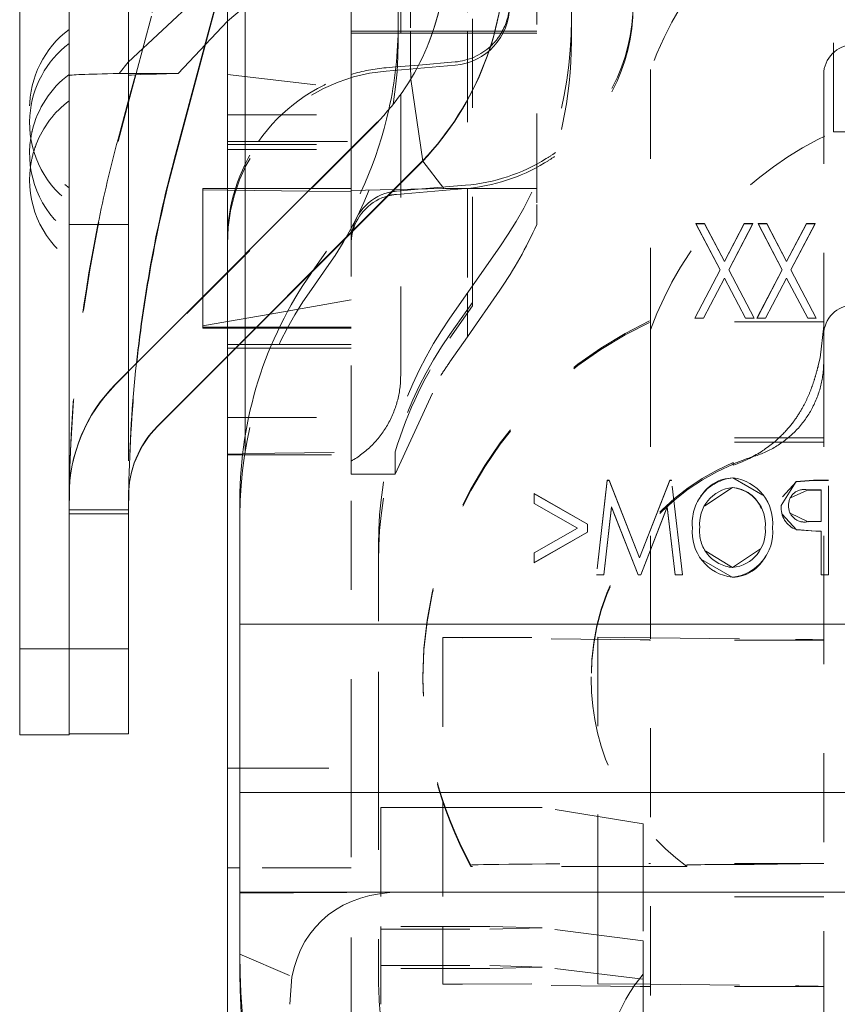
# Model space of a CAD drawing. Units: millimetres. Extents: x 1330 to 1892, y 73 to 806.
# Drawn here: x 1398 to 1406, y 359 to 369 of the extents above; entities that cross this region are included whole.
import ezdxf

# ---------------------------------------------------------------- set-up
doc = ezdxf.new("R2010")
doc.units = ezdxf.units.MM
for name, pattern in [('_..__..__..__.._', [1.8, 0.9, -0.9]), ('______..__..__..', [7.2, 2.7, -0.9, 0.9, -0.9, 0.9, -0.9]), ('________________', [0])]:
    doc.linetypes.add(name, pattern=pattern)
doc.layers.add('Ansichten', color=7, linetype='Continuous')

# ---------------------------------------------------------------- blocks, each defined once
blk = doc.blocks.new('@725')
at = {"layer": 'Ansichten', "color": 7, "linetype": '________________', "lineweight": 9}
for p, q in [((1397.9, 380.8168), (1397.9, 363.0823)), ((1398.4, 375.5391), (1398.4, 364.6254)), ((1399, 374.2715), (1399, 365.8881)), ((1400, 373.2715), (1400, 366.8881)), ((1400.1794, 367.0675), (1400.1794, 373.0921)), ((1401.725, 371.5107), (1401.725, 369.3939)), ((1398.9974, 369.0078), (1399.7683, 369.7289)), ((1399.5027, 368.8943), (1399.9998, 369.424)), ((1399.4736, 368.0529), (1399.7841, 369.214)), ((1399.7774, 369.207), (1399.4736, 368.0759)), ((1399, 368.8944), (1399.5027, 368.8943)), ((1399.0688, 368.8817), (1399, 368.6253)), ((1398.8686, 365.7568), (1401.4971, 368.3852)), ((1399.2929, 365.3325), (1401.9213, 367.9609)), ((1401.9213, 367.956), (1399.2929, 365.3276)), ((1399.75, 366.6381), (1399.75, 367.7329)), ((1399.75, 367.7329), (1400, 367.7329)), ((1400.8539, 366.8886), (1400.8484, 366.8808)), ((1400.1794, 365.2439), (1400.1794, 366.2141)), ((1400, 366.0347), (1400, 365.0502)), ((1400, 365.0502), (1400.1524, 365.0542)), ((1400, 365.0502), (1400, 365.0446)), ((1400, 365.0446), (1400, 361.8783)), ((1400, 365.0446), (1400.1513, 365.0446)), ((1399.0024, 364.709), (1399, 364.447)), ((1398.4, 363.0823), (1398.4, 364.6254)), ((1398.4, 364.6254), (1398.4, 363.0823)), ((1399, 363.0823), (1399, 364.6254)), ((1399, 364.4866), (1399.0007, 364.6247)), ((1400.125, 364.5865), (1400.125, 363.3327)), ((1400.125, 363.3327), (1400.125, 361.6328)), ((1398.4, 363.0823), (1397.9, 363.0823)), ((1397.9, 363.0823), (1397.9, 362.2146)), ((1399, 363.0823), (1398.4, 363.0823)), ((1398.4, 363.0823), (1398.4, 362.2264)), ((1398.4, 363.0823), (1398.4, 362.2264)), ((1399, 363.0823), (1399, 362.2264)), ((1398.4, 362.2146), (1397.9, 362.2146)), ((1399, 362.2264), (1398.4, 362.2264)), ((1398.4, 362.2264), (1398.4, 362.2146)), ((1400, 360.8727), (1400, 361.8783)), ((1400, 361.8783), (1400.125, 361.8783)), ((1400.125, 360.6273), (1400.125, 361.6328)), ((1400.125, 360.8727), (1400, 360.8727)), ((1400, 358.1811), (1400, 360.8727)), ((1400.125, 360.6273), (1400.125, 360.6162)), ((1400.125, 360.6162), (1401.7483, 360.6262)), ((1400.125, 359.9994), (1400.125, 360.6162)), ((1400.125, 359.9994), (1400.625, 359.7827)), ((1400.125, 359.8576), (1400.125, 359.9994)), ((1400.6302, 359.493), (1400.651, 359.7715))]:
    blk.add_line(p, q, dxfattribs=at)
at = {"layer": 'Ansichten', "color": 212, "linetype": '_..__..__..__.._', "lineweight": 9}
for p, q in [((1402.475, 366.7478), (1402.475, 376.7775)), ((1403.125, 373.8891), (1403.125, 367.5726)), ((1403.475, 372.0174), (1403.475, 369.4371)), ((1406.125, 368.3047), (1406.125, 370.9333)), ((1399, 368.6047), (1399.471, 370.3662)), ((1399.471, 370.3793), (1399.0688, 368.8817)), ((1402.425, 370.4125), (1402.425, 369.3214)), ((1401.85, 370.2562), (1401.85, 369.3214)), ((1401.75, 369.3214), (1401.75, 370.2291)), ((1399.9318, 369.7821), (1399.7774, 369.207)), ((1399.7841, 369.214), (1399.936, 369.7821)), ((1399.9998, 369.424), (1400.3625, 369.7287)), ((1401.25, 368.7379), (1401.25, 369.7319)), ((1401.725, 369.2185), (1401.725, 369.3939)), ((1403.475, 369.4371), (1403.475, 369.2198)), ((1401.7243, 369.3214), (1401.25, 369.3214)), ((1401.7239, 369.3018), (1401.25, 369.3018)), ((1402.0696, 369.3018), (1401.7239, 369.3018)), ((1402.0762, 369.3214), (1401.7243, 369.3214)), ((1401.75, 369.3018), (1401.75, 369.3214)), ((1401.75, 367.7847), (1401.75, 369.3018)), ((1401.85, 369.3214), (1401.85, 369.3018)), ((1401.85, 369.3018), (1401.85, 368.976)), ((1402.698, 369.3018), (1402.0696, 369.3018)), ((1402.7032, 369.3214), (1402.0762, 369.3214)), ((1402.425, 369.3214), (1402.425, 369.3018)), ((1402.425, 369.3018), (1402.425, 367.7329)), ((1403.125, 369.3018), (1402.698, 369.3018)), ((1403.125, 369.3214), (1402.7032, 369.3214)), ((1398.9048, 368.8944), (1398.9974, 369.0078)), ((1401.6029, 368.9192), (1402.3004, 368.9781)), ((1401.7015, 368.9607), (1401.932, 368.9802)), ((1401.85, 368.976), (1401.8521, 368.8376)), ((1401.932, 368.9802), (1402.3004, 369.0112)), ((1398.9048, 368.8944), (1399, 368.8944)), ((1400, 368.886), (1401.25, 368.7379)), ((1401.6029, 368.9524), (1401.7015, 368.9607)), ((1404.275, 368.9333), (1404.275, 366.4642)), ((1406.025, 368.8833), (1406.025, 366.4642)), ((1401.8521, 368.8376), (1401.9734, 368.0094)), ((1401.25, 368.4782), (1401.25, 368.7379)), ((1401.25, 368.4782), (1401.25, 368.7379)), ((1399, 368.6253), (1398.8941, 368.2309)), ((1398.8941, 368.2085), (1399, 368.6047)), ((1400, 368.4782), (1401.25, 368.4782)), ((1401.25, 368.1381), (1401.25, 368.4782)), ((1401.4971, 368.3803), (1399, 365.8833)), ((1406.125, 368.3047), (1409.875, 368.3047)), ((1400, 368.2086), (1400.3139, 368.2086)), ((1400, 368.1761), (1401.25, 368.1761)), ((1400.3139, 368.2086), (1401.25, 368.2086)), ((1400, 368.1263), (1401.2382, 368.1263)), ((1401.2382, 368.1263), (1401.25, 368.1263)), ((1401.25, 367.5033), (1401.25, 368.1381)), ((1401.9734, 368.0094), (1402.1849, 367.7329)), ((1401.75, 367.724), (1401.75, 367.7847)), ((1399.75, 367.7203), (1400, 367.7173)), ((1400, 367.7329), (1400.8448, 367.7329)), ((1400, 367.7173), (1400.8195, 367.7076)), ((1400.8195, 367.7076), (1401.25, 367.7025)), ((1400.8448, 367.7329), (1401.25, 367.7329)), ((1401.25, 367.7136), (1401.688, 367.7227)), ((1401.688, 367.7227), (1402.1849, 367.7329)), ((1402.4055, 367.7325), (1401.708, 367.6737)), ((1401.9629, 367.7284), (1401.708, 367.7069)), ((1401.75, 365.8427), (1401.75, 367.724)), ((1402.4055, 367.7657), (1401.9629, 367.7284)), ((1403.0938, 367.7329), (1402.1849, 367.7329)), ((1402.425, 367.7329), (1402.425, 366.6764)), ((1403.125, 367.7329), (1403.0938, 367.7329)), ((1403.125, 367.5726), (1403.125, 367.3702)), ((1401.25, 367.2847), (1401.25, 367.5033)), ((1404.7344, 367.3769), (1404.7344, 367.3781)), ((1404.7344, 367.3781), (1404.9785, 366.9122)), ((1404.8216, 367.3781), (1404.7344, 367.3781)), ((1404.7344, 367.3769), (1404.9785, 366.9111)), ((1404.735, 367.3769), (1404.7344, 367.3769)), ((1404.8216, 367.3769), (1404.735, 367.3769)), ((1405.0221, 366.9954), (1404.8216, 367.3781)), ((1404.8216, 367.3769), (1404.8216, 367.3781)), ((1405.0221, 366.9943), (1404.8216, 367.3769)), ((1405.2226, 367.3781), (1405.0221, 366.9954)), ((1405.2226, 367.3769), (1405.0221, 366.9943)), ((1405.0658, 366.9122), (1405.3099, 367.3781)), ((1405.0658, 366.9111), (1405.3099, 367.3769)), ((1405.2226, 367.3769), (1405.2226, 367.3781)), ((1405.3099, 367.3781), (1405.2226, 367.3781)), ((1405.3093, 367.3769), (1405.2226, 367.3769)), ((1405.3099, 367.3769), (1405.3093, 367.3769)), ((1405.3099, 367.3769), (1405.3099, 367.3781)), ((1405.3625, 367.3769), (1405.3625, 367.3781)), ((1405.3625, 367.3781), (1405.6067, 366.9122)), ((1405.4498, 367.3781), (1405.3625, 367.3781)), ((1405.3625, 367.3769), (1405.6067, 366.9111)), ((1405.3631, 367.3769), (1405.3625, 367.3769)), ((1405.4498, 367.3769), (1405.3631, 367.3769)), ((1405.6503, 366.9954), (1405.4498, 367.3781)), ((1405.4498, 367.3769), (1405.4498, 367.3781)), ((1405.6503, 366.9943), (1405.4498, 367.3769)), ((1405.8508, 367.3781), (1405.6503, 366.9954)), ((1405.8508, 367.3769), (1405.6503, 366.9943)), ((1405.6939, 366.9122), (1405.938, 367.3781)), ((1405.6939, 366.9111), (1405.938, 367.3769)), ((1405.8508, 367.3769), (1405.8508, 367.3781)), ((1405.938, 367.3781), (1405.8508, 367.3781)), ((1405.9374, 367.3769), (1405.8508, 367.3769)), ((1405.938, 367.3769), (1405.9374, 367.3769)), ((1405.938, 367.3769), (1405.938, 367.3781)), ((1398.4, 367.368), (1399, 367.368)), ((1401.25, 365.0446), (1401.25, 367.2847)), ((1401.0016, 367.0996), (1400.8539, 366.8886)), ((1402.7516, 367.1428), (1402.2484, 366.4241)), ((1400.1794, 366.2141), (1400.1794, 367.0675)), ((1405.0221, 366.9943), (1405.0221, 366.9954)), ((1405.6503, 366.9943), (1405.6503, 366.9954)), ((1400, 366.8881), (1400, 366.0347)), ((1401.0016, 366.9311), (1400.8484, 366.7138)), ((1404.9785, 366.9122), (1404.7222, 366.423)), ((1404.9785, 366.9111), (1404.7227, 366.423)), ((1404.9785, 366.9111), (1404.9785, 366.9122)), ((1405.3221, 366.423), (1405.0658, 366.9122)), ((1405.0658, 366.9111), (1405.0658, 366.9122)), ((1405.3215, 366.423), (1405.0658, 366.9111)), ((1405.6067, 366.9122), (1405.3503, 366.423)), ((1405.6067, 366.9111), (1405.3509, 366.423)), ((1405.6067, 366.9111), (1405.6067, 366.9122)), ((1405.9503, 366.423), (1405.6939, 366.9122)), ((1405.6939, 366.9111), (1405.6939, 366.9122)), ((1405.9497, 366.423), (1405.6939, 366.9111)), ((1404.8094, 366.423), (1405.0221, 366.829)), ((1404.8094, 366.4219), (1405.0221, 366.8279)), ((1405.0221, 366.8279), (1405.0221, 366.829)), ((1405.0221, 366.829), (1405.2349, 366.423)), ((1405.0221, 366.8279), (1405.2349, 366.4219)), ((1405.4375, 366.423), (1405.6503, 366.829)), ((1405.4375, 366.4219), (1405.6503, 366.8279)), ((1405.6503, 366.8279), (1405.6503, 366.829)), ((1405.6503, 366.829), (1405.863, 366.423)), ((1405.6503, 366.8279), (1405.863, 366.4219)), ((1402.425, 366.2351), (1402.7516, 366.7065)), ((1402.425, 366.6764), (1402.425, 366.5095)), ((1402.475, 366.5804), (1402.475, 366.7478)), ((1399.75, 366.333), (1399.75, 366.6381)), ((1400.4299, 366.4646), (1401.25, 366.6087)), ((1402.2484, 366.259), (1402.475, 366.5804)), ((1402.475, 366.5804), (1402.475, 366.5472)), ((1402.475, 366.5472), (1402.2484, 366.2208)), ((1402.425, 366.5095), (1402.425, 366.2351)), ((1399.75, 366.3451), (1400, 366.389)), ((1400, 366.389), (1400.4299, 366.4646)), ((1404.275, 366.0253), (1404.275, 366.4642)), ((1406.025, 366.3852), (1404.275, 366.3852)), ((1404.7222, 366.4219), (1404.7222, 366.423)), ((1404.7222, 366.423), (1404.8094, 366.423)), ((1404.7227, 366.423), (1404.7222, 366.4219)), ((1404.7222, 366.4219), (1404.8094, 366.4219)), ((1404.8094, 366.4219), (1404.8094, 366.423)), ((1405.2349, 366.4219), (1405.2349, 366.423)), ((1405.2349, 366.423), (1405.3221, 366.423)), ((1405.2349, 366.4219), (1405.3221, 366.4219)), ((1405.3221, 366.4219), (1405.3215, 366.423)), ((1405.3221, 366.4219), (1405.3221, 366.423)), ((1405.3503, 366.4219), (1405.3503, 366.423)), ((1405.3503, 366.423), (1405.4375, 366.423)), ((1405.3509, 366.423), (1405.3503, 366.4219)), ((1405.3503, 366.4219), (1405.4375, 366.4219)), ((1405.4375, 366.4219), (1405.4375, 366.423)), ((1405.863, 366.423), (1405.9503, 366.423)), ((1405.863, 366.4219), (1405.863, 366.423)), ((1405.863, 366.4219), (1405.9503, 366.4219)), ((1405.9503, 366.4219), (1405.9497, 366.423)), ((1405.9503, 366.4219), (1405.9503, 366.423)), ((1406.025, 366.4642), (1406.025, 366.0253)), ((1399.75, 366.3219), (1399.75, 366.333)), ((1399.75, 366.333), (1400, 366.333)), ((1399.75, 366.3219), (1400, 366.3219)), ((1400, 366.333), (1400.2982, 366.333)), ((1400, 366.3219), (1400.2872, 366.3219)), ((1400.2872, 366.3219), (1400.5211, 366.3219)), ((1400.2982, 366.333), (1400.5264, 366.333)), ((1400.5211, 366.3219), (1401.25, 366.3219)), ((1400.5264, 366.333), (1401.25, 366.333)), ((1405.9897, 366.0219), (1406.025, 366.3454)), ((1402.425, 366.2351), (1402.2484, 365.9829)), ((1400.1224, 366.1571), (1400, 366.1571)), ((1400.0864, 366.1212), (1400, 366.1212)), ((1400.4311, 366.1212), (1400.0864, 366.1212)), ((1400.4463, 366.1571), (1400.1224, 366.1571)), ((1401.25, 366.1212), (1400.4311, 366.1212)), ((1401.25, 366.1571), (1400.4463, 366.1571)), ((1404.275, 366.0253), (1404.275, 364.0847)), ((1405.9706, 365.945), (1405.9897, 366.0219)), ((1406.025, 366.0253), (1406.025, 363.8313)), ((1399, 365.8833), (1398.8686, 365.7519)), ((1399, 365.8881), (1399, 365.8833)), ((1399, 365.8833), (1399, 364.6254)), ((1401.6951, 364.8482), (1402.1546, 365.8427)), ((1400, 365.4214), (1401.25, 365.4214)), ((1400.1794, 365.0549), (1400.1794, 365.2439)), ((1406.025, 365.2133), (1404.275, 365.2133)), ((1406.025, 365.1718), (1404.275, 365.1718)), ((1400, 365.0502), (1400, 365.0446)), ((1400.1513, 365.0446), (1401.25, 365.0446)), ((1400.1524, 365.0542), (1400.1794, 365.0549)), ((1400.1794, 365.0549), (1401.6951, 365.0737)), ((1401.25, 361.8783), (1401.25, 365.0446)), ((1401.25, 364.8482), (1401.25, 365.0446)), ((1401.6951, 365.0737), (1401.6951, 364.8482)), ((1405.1094, 364.9639), (1405.1117, 364.9376)), ((1401.6951, 364.8482), (1401.25, 364.8482)), ((1403.8381, 364.7863), (1403.7279, 363.8313)), ((1403.8381, 364.7852), (1403.7281, 363.8313)), ((1403.8381, 364.7852), (1403.8381, 364.7863)), ((1403.8567, 364.7863), (1403.8381, 364.7863)), ((1403.8567, 364.7852), (1403.8381, 364.7852)), ((1404.1626, 364.0027), (1403.8567, 364.7863)), ((1403.8567, 364.7852), (1403.8567, 364.7863)), ((1404.1626, 364.0016), (1403.8567, 364.7852)), ((1404.4693, 364.7863), (1404.1626, 364.0027)), ((1404.4693, 364.7852), (1404.1626, 364.0016)), ((1404.4693, 364.7852), (1404.4693, 364.7863)), ((1404.4875, 364.7863), (1404.4693, 364.7863)), ((1404.4875, 364.7852), (1404.4693, 364.7852)), ((1404.5973, 363.8313), (1404.4875, 364.7863)), ((1404.4875, 364.7852), (1404.4875, 364.7863)), ((1404.5971, 363.8313), (1404.4875, 364.7852)), ((1405.1079, 364.8097), (1405.1079, 364.8108)), ((1405.4105, 364.6365), (1405.1079, 364.8097)), ((1405.9216, 364.7863), (1405.745, 364.772)), ((1405.9216, 364.7852), (1405.745, 364.7709)), ((1405.9216, 364.7852), (1405.9216, 364.7863)), ((1406.0739, 364.7863), (1405.9216, 364.7863)), ((1406.0739, 364.7852), (1405.9216, 364.7852)), ((1406.0739, 363.8313), (1406.0739, 364.7863)), ((1398.4023, 364.7463), (1398.4, 364.4866)), ((1398.4, 364.447), (1398.4023, 364.709)), ((1399.0007, 364.6247), (1399.0024, 364.7463)), ((1404.8233, 364.5269), (1405.1045, 364.7118)), ((1405.1045, 364.7118), (1405.1045, 364.7129)), ((1405.745, 364.772), (1405.5964, 364.5302)), ((1405.745, 364.7709), (1405.6077, 364.6201)), ((1405.6886, 364.6099), (1405.8618, 364.6873)), ((1405.745, 364.7709), (1405.745, 364.772)), ((1405.8618, 364.6873), (1405.8618, 364.6884)), ((1405.8618, 364.6884), (1406.0005, 364.6884)), ((1405.8618, 364.6873), (1406.0005, 364.6873)), ((1406.0005, 364.6884), (1406.0005, 364.3701)), ((1403.6386, 364.3435), (1403.0998, 364.6517)), ((1403.0998, 364.6517), (1403.0998, 364.5524)), ((1403.6386, 364.3424), (1403.0998, 364.6506)), ((1398.4, 364.4866), (1399, 364.4866)), ((1403.0998, 364.5513), (1403.0998, 364.5524)), ((1403.0998, 364.5524), (1403.5364, 364.3027)), ((1403.0998, 364.5513), (1403.5364, 364.3016)), ((1403.8018, 363.8313), (1403.881, 364.517)), ((1403.8018, 363.8302), (1403.881, 364.5159)), ((1403.881, 364.517), (1404.1486, 363.8313)), ((1403.881, 364.5159), (1403.881, 364.517)), ((1403.881, 364.5159), (1404.1486, 363.8302)), ((1404.1758, 363.8313), (1404.4442, 364.517)), ((1404.1758, 363.8302), (1404.4442, 364.5159)), ((1404.4442, 364.517), (1404.523, 363.8313)), ((1404.4442, 364.5159), (1404.4442, 364.517)), ((1404.4442, 364.5159), (1404.523, 363.8302)), ((1405.5964, 364.5291), (1405.5964, 364.5302)), ((1405.5964, 364.5299), (1405.5964, 364.5291)), ((1405.6699, 364.5287), (1405.6699, 364.5298)), ((1405.6699, 364.5287), (1405.6699, 364.5293)), ((1398.4, 364.447), (1399, 364.447)), ((1405.6056, 364.445), (1405.7498, 364.2867)), ((1405.8677, 364.3668), (1405.6853, 364.4531)), ((1403.5364, 364.3027), (1403.0998, 364.053)), ((1403.5364, 364.3016), (1403.0998, 364.0519)), ((1403.5364, 364.3016), (1403.5364, 364.3027)), ((1403.6386, 364.262), (1403.6386, 364.3435)), ((1404.6989, 364.3081), (1404.6989, 364.3092)), ((1404.6989, 364.3087), (1404.6989, 364.3081)), ((1404.7724, 364.3083), (1404.7724, 364.3094)), ((1404.7724, 364.3083), (1404.7724, 364.3089)), ((1405.4335, 364.3039), (1405.4335, 364.305)), ((1405.4335, 364.3046), (1405.4335, 364.3039)), ((1405.507, 364.3035), (1405.507, 364.3046)), ((1405.507, 364.3035), (1405.507, 364.304)), ((1405.7498, 364.2867), (1405.7498, 364.2878)), ((1405.7498, 364.2878), (1405.9455, 364.2721)), ((1406.0005, 364.3701), (1405.8677, 364.3679)), ((1406.0005, 364.3689), (1405.8677, 364.3668)), ((1405.8677, 364.3668), (1405.8677, 364.3679)), ((1406.0005, 364.3689), (1406.0005, 364.3701)), ((1403.0998, 363.9538), (1403.6386, 364.262)), ((1403.0998, 363.9526), (1403.6386, 364.2609)), ((1403.6386, 364.2609), (1403.6386, 364.262)), ((1405.7498, 364.2867), (1405.9455, 364.271)), ((1405.9455, 364.2721), (1406.0005, 364.2721)), ((1405.9455, 364.271), (1405.9455, 364.2721)), ((1405.9455, 364.271), (1406.0005, 364.271)), ((1406.0005, 364.2721), (1406.0005, 363.8313)), ((1401.525, 364.1299), (1401.525, 363.3629)), ((1405.3861, 364.0936), (1405.1045, 363.9037)), ((1403.0998, 364.053), (1403.0998, 363.9538)), ((1404.1626, 364.0016), (1404.1626, 364.0027)), ((1404.275, 364.0847), (1404.275, 364.0836)), ((1404.275, 364.0836), (1404.275, 357.4715)), ((1405.1045, 363.9037), (1404.8329, 364.0697)), ((1403.0998, 363.9526), (1403.0998, 363.9538)), ((1404.7905, 363.9865), (1405.1016, 363.8057)), ((1405.1045, 363.9037), (1405.1045, 363.9048)), ((1403.7279, 363.8302), (1403.7279, 363.8313)), ((1403.7279, 363.8313), (1403.8018, 363.8313)), ((1403.7281, 363.8313), (1403.7279, 363.8302)), ((1403.7279, 363.8302), (1403.8018, 363.8302)), ((1403.8018, 363.8302), (1403.8018, 363.8313)), ((1404.1486, 363.8302), (1404.1486, 363.8313)), ((1404.1486, 363.8313), (1404.1758, 363.8313)), ((1404.1486, 363.8302), (1404.1758, 363.8302)), ((1404.1758, 363.8302), (1404.1758, 363.8313)), ((1404.523, 363.8302), (1404.523, 363.8313)), ((1404.523, 363.8313), (1404.5973, 363.8313)), ((1404.523, 363.8302), (1404.5973, 363.8302)), ((1404.5973, 363.8302), (1404.5971, 363.8313)), ((1404.5973, 363.8302), (1404.5973, 363.8313)), ((1405.1016, 363.8057), (1405.1016, 363.8068)), ((1406.0005, 363.8302), (1406.0005, 363.8313)), ((1406.0005, 363.8313), (1406.0739, 363.8313)), ((1406.0005, 363.8302), (1406.0739, 363.8302)), ((1406.025, 363.8313), (1406.025, 363.8302)), ((1406.025, 363.8302), (1406.025, 357.4715)), ((1406.0739, 363.8302), (1406.0739, 363.8313)), ((1401.525, 361.9519), (1401.525, 363.3629)), ((1402.175, 363.1966), (1403.7431, 363.2009)), ((1402.175, 363.1966), (1402.175, 361.5559)), ((1404.1711, 363.1743), (1402.175, 363.1966)), ((1403.7431, 363.2009), (1404.275, 363.195)), ((1403.7431, 363.2009), (1403.7431, 361.4097)), ((1404.275, 363.195), (1405.7392, 363.1786)), ((1406.025, 363.1719), (1404.275, 363.1719)), ((1401.975, 362.7996), (1401.975, 362.7853)), ((1403.675, 362.7996), (1403.675, 362.7853)), ((1401.525, 361.9519), (1401.525, 359.9856)), ((1400.125, 361.8783), (1401.25, 361.8783)), ((1401.25, 361.8783), (1401.25, 360.8727)), ((1402.175, 361.5559), (1402.175, 361.5415)), ((1402.175, 361.5415), (1402.175, 361.4815)), ((1401.55, 361.4815), (1402.1953, 361.4815)), ((1401.55, 361.4815), (1401.55, 360.3296)), ((1402.65, 361.4793), (1401.55, 361.4793)), ((1402.175, 361.4815), (1402.175, 360.278)), ((1402.1953, 361.4815), (1402.2004, 361.4815)), ((1402.2004, 361.4815), (1402.65, 361.4815)), ((1402.65, 361.4815), (1403.1795, 361.4804)), ((1403.1795, 361.4804), (1402.65, 361.4793)), ((1404.2, 361.3154), (1403.1795, 361.4804)), ((1403.7431, 361.4097), (1403.7431, 360.9133)), ((1404.2, 361.3154), (1404.2, 360.8853)), ((1403.7431, 360.9133), (1403.7431, 360.8853)), ((1406.025, 360.9166), (1404.275, 360.9166)), ((1405.3238, 360.9063), (1406.025, 360.914)), ((1401.25, 360.8727), (1400.125, 360.8727)), ((1401.25, 359.2675), (1401.25, 360.8727)), ((1402.4595, 360.8997), (1402.4595, 360.8853)), ((1404.275, 360.8853), (1402.4595, 360.8853)), ((1403.7431, 360.8853), (1403.7431, 360.2082)), ((1404.2, 360.8853), (1404.2, 360.2329)), ((1404.6421, 360.8853), (1404.275, 360.8853)), ((1404.6421, 360.8997), (1404.6421, 360.8853)), ((1406.025, 360.5797), (1404.275, 360.5797)), ((1402.65, 360.278), (1401.55, 360.278)), ((1401.55, 360.278), (1401.55, 360.2513)), ((1401.55, 360.2513), (1402.65, 360.2513)), ((1401.55, 360.2513), (1401.55, 360.1997)), ((1402.175, 360.278), (1402.175, 359.8841)), ((1403.1795, 360.2647), (1402.65, 360.278)), ((1402.65, 360.2513), (1403.1795, 360.2647)), ((1404.2, 360.1328), (1403.1795, 360.2647)), ((1401.55, 360.1997), (1401.55, 359.493)), ((1403.7431, 360.2082), (1403.7431, 359.8172)), ((1404.2, 360.1328), (1404.2, 357.7097)), ((1401.525, 359.9856), (1401.525, 359.8442)), ((1401.55, 359.8841), (1402.65, 359.8841)), ((1402.65, 359.8539), (1401.55, 359.8539)), ((1402.175, 359.8841), (1402.175, 359.6967)), ((1402.65, 359.8841), (1403.1795, 359.869)), ((1403.1795, 359.869), (1402.65, 359.8539)), ((1404.2, 359.748), (1403.1795, 359.869)), ((1403.7431, 359.8172), (1403.7431, 359.701)), ((1401.55, 359.6323), (1401.55, 359.6277)), ((1401.55, 359.6277), (1401.55, 359.6175)), ((1402.175, 359.6967), (1403.7431, 359.701)), ((1404.1711, 359.6744), (1402.175, 359.6967)), ((1403.7431, 359.701), (1404.275, 359.695)), ((1404.275, 359.695), (1405.7392, 359.6787)), ((1406.025, 359.6719), (1404.275, 359.6719))]:
    blk.add_line(p, q, dxfattribs=at)
at = {"layer": 'Ansichten', "color": 253, "linetype": '________________', "lineweight": 9}
for p, q in [((1399.4736, 368.0529), (1399.4736, 368.0759)), ((1401.9213, 367.956), (1401.9213, 367.9609)), ((1399.2929, 365.3276), (1399.2929, 365.3325)), ((1406.675, 363.3327), (1400.125, 363.3327)), ((1400.125, 361.6328), (1406.675, 361.6328)), ((1406.6837, 360.6273), (1400.125, 360.6273)), ((1401.7483, 360.6262), (1406.6854, 360.6262))]:
    blk.add_line(p, q, dxfattribs=at)
at = {"layer": 'Ansichten', "color": 212, "linetype": '_..__..__..__.._', "lineweight": 9, "extrusion": (0, 0, -1)}
for points in [[(-1406.025, 365.9828), (-1406.0248, 365.9661), (-1406.0244, 365.9494), (-1406.0237, 365.9328), (-1406.0228, 365.9163), (-1406.0215, 365.8998), (-1406.02, 365.8833), (-1406.0184, 365.8678), (-1406.0165, 365.8524), (-1406.0143, 365.837), (-1406.012, 365.8217), (-1406.0093, 365.8064), (-1406.0065, 365.7911), (-1406.0034, 365.7758), (-1406, 365.7607), (-1405.9965, 365.7455), (-1405.9926, 365.7304), (-1405.9887, 365.7156), (-1405.9844, 365.7008), (-1405.98, 365.6861), (-1405.9753, 365.6714), (-1405.97, 365.6557), (-1405.9645, 365.64), (-1405.9587, 365.6245), (-1405.9527, 365.6091), (-1405.9464, 365.5939), (-1405.9399, 365.5787), (-1405.9335, 365.5645), (-1405.9269, 365.5505), (-1405.92, 365.5365), (-1405.913, 365.5227), (-1405.9057, 365.5089), (-1405.8983, 365.4953), (-1405.8906, 365.4818), (-1405.8826, 365.4683), (-1405.8745, 365.455), (-1405.8661, 365.4418), (-1405.8577, 365.4289), (-1405.8491, 365.4162), (-1405.8402, 365.4035), (-1405.8312, 365.391), (-1405.8212, 365.3776), (-1405.8111, 365.3645), (-1405.8008, 365.3516), (-1405.7902, 365.3388), (-1405.7795, 365.3263), (-1405.7686, 365.3139), (-1405.7581, 365.3024), (-1405.7475, 365.2911), (-1405.7366, 365.2799), (-1405.7256, 365.269), (-1405.7144, 365.2582), (-1405.7031, 365.2475), (-1405.6916, 365.2371), (-1405.6799, 365.2268), (-1405.668, 365.2167), (-1405.6559, 365.2067), (-1405.6439, 365.1971), (-1405.6317, 365.1877), (-1405.6194, 365.1784), (-1405.6068, 365.1693), (-1405.5932, 365.1597), (-1405.5794, 365.1503), (-1405.5656, 365.1412), (-1405.5515, 365.1323), (-1405.5374, 365.1237), (-1405.5231, 365.1154), (-1405.5095, 365.1077), (-1405.4958, 365.1002), (-1405.482, 365.093), (-1405.468, 365.086), (-1405.454, 365.0792), (-1405.4398, 365.0726), (-1405.4255, 365.0662), (-1405.4111, 365.06), (-1405.3966, 365.0541), (-1405.3819, 365.0484), (-1405.3675, 365.043), (-1405.3529, 365.0378), (-1405.3381, 365.0328), (-1405.3233, 365.028)], [(-1405.9706, 365.945), (-1405.9696, 365.9413), (-1405.9685, 365.9375), (-1405.9674, 365.9334), (-1405.9662, 365.9291), (-1405.965, 365.9247), (-1405.9638, 365.9202), (-1405.9625, 365.9155), (-1405.9612, 365.9107), (-1405.9599, 365.9057), (-1405.9586, 365.9011), (-1405.9573, 365.8964), (-1405.956, 365.8915), (-1405.9547, 365.8866), (-1405.9533, 365.8815), (-1405.9519, 365.8764), (-1405.9504, 365.8711), (-1405.9489, 365.8657), (-1405.9474, 365.8605), (-1405.9459, 365.8552), (-1405.9444, 365.8498), (-1405.9428, 365.8443), (-1405.9411, 365.8388), (-1405.9395, 365.8331), (-1405.9379, 365.8277), (-1405.9362, 365.8222), (-1405.9345, 365.8167), (-1405.9328, 365.8111), (-1405.931, 365.8054), (-1405.9292, 365.7996), (-1405.9274, 365.7938), (-1405.9255, 365.7879), (-1405.9236, 365.782), (-1405.9216, 365.7759), (-1405.9197, 365.77), (-1405.9176, 365.764), (-1405.9156, 365.7579), (-1405.9135, 365.7518), (-1405.9115, 365.746), (-1405.9095, 365.7403), (-1405.9074, 365.7345), (-1405.9053, 365.7286), (-1405.9032, 365.7227), (-1405.901, 365.7168), (-1405.8987, 365.7108), (-1405.8962, 365.7042), (-1405.8937, 365.6976), (-1405.8911, 365.6909), (-1405.8885, 365.6841), (-1405.8857, 365.6773), (-1405.883, 365.6705), (-1405.8802, 365.6637), (-1405.8773, 365.6568), (-1405.8744, 365.6498), (-1405.8714, 365.6428), (-1405.8684, 365.636), (-1405.8654, 365.629), (-1405.8623, 365.6221), (-1405.8591, 365.6151), (-1405.8561, 365.6086), (-1405.8531, 365.6021), (-1405.85, 365.5956), (-1405.8469, 365.589), (-1405.8437, 365.5825), (-1405.8405, 365.5759), (-1405.8372, 365.5693), (-1405.8335, 365.562), (-1405.8298, 365.5546), (-1405.8259, 365.5473), (-1405.8221, 365.5399), (-1405.8181, 365.5326), (-1405.8141, 365.5252), (-1405.81, 365.5178), (-1405.8058, 365.5103), (-1405.8016, 365.5029), (-1405.7973, 365.4954), (-1405.793, 365.4881), (-1405.7886, 365.4808), (-1405.7841, 365.4734), (-1405.7796, 365.4661), (-1405.7746, 365.4581), (-1405.7696, 365.4502), (-1405.7644, 365.4422), (-1405.7592, 365.4342), (-1405.7539, 365.4263), (-1405.7485, 365.4183), (-1405.7433, 365.4108), (-1405.738, 365.4032), (-1405.7327, 365.3957), (-1405.7272, 365.3882), (-1405.7217, 365.3807), (-1405.7155, 365.3723), (-1405.7091, 365.364), (-1405.7026, 365.3556), (-1405.696, 365.3473), (-1405.6894, 365.339), (-1405.6826, 365.3306), (-1405.6757, 365.3223), (-1405.6686, 365.3141), (-1405.6605, 365.3047), (-1405.6522, 365.2953), (-1405.6438, 365.2859), (-1405.6352, 365.2766), (-1405.6265, 365.2673), (-1405.6178, 365.2582), (-1405.6089, 365.2491), (-1405.5999, 365.2401), (-1405.5907, 365.2312), (-1405.5796, 365.2206), (-1405.5683, 365.21), (-1405.5568, 365.1995), (-1405.5451, 365.1891), (-1405.5332, 365.1788), (-1405.521, 365.1686), (-1405.5078, 365.1578), (-1405.4944, 365.147), (-1405.4807, 365.1364), (-1405.4668, 365.1259), (-1405.4526, 365.1155), (-1405.4382, 365.1053), (-1405.4235, 365.0951), (-1405.4086, 365.0852), (-1405.3928, 365.0748), (-1405.3767, 365.0647), (-1405.3603, 365.0547), (-1405.3437, 365.0449), (-1405.3268, 365.0353), (-1405.3097, 365.0258), (-1405.2923, 365.0166), (-1405.2747, 365.0075), (-1405.2569, 364.9986), (-1405.2388, 364.99), (-1405.2205, 364.9815), (-1405.202, 364.9733), (-1405.1798, 364.9639), (-1405.1574, 364.9548), (-1405.1347, 364.946), (-1405.1117, 364.9375)]]:
    blk.add_lwpolyline(points, dxfattribs=at)
at = {"layer": 'Ansichten', "color": 212, "linetype": '_..__..__..__.._', "lineweight": 9}
blk.add_lwpolyline([(1401.25, 364.9794), (1401.2641, 364.9877), (1401.2781, 364.9961), (1401.2919, 365.0048), (1401.3056, 365.0137), (1401.3191, 365.0228), (1401.3325, 365.0322), (1401.3457, 365.0417), (1401.3588, 365.0515), (1401.3717, 365.0615), (1401.3844, 365.0717), (1401.397, 365.0821), (1401.4093, 365.0927), (1401.4216, 365.1036), (1401.4336, 365.1146), (1401.4454, 365.1258), (1401.4571, 365.1372), (1401.4686, 365.1488), (1401.4799, 365.1606), (1401.491, 365.1726), (1401.5018, 365.1847), (1401.5125, 365.1971), (1401.523, 365.2096), (1401.5333, 365.2222), (1401.5434, 365.2351), (1401.5532, 365.2481), (1401.5628, 365.2613), (1401.5723, 365.2746), (1401.5815, 365.2881), (1401.5904, 365.3017), (1401.5992, 365.3155), (1401.6077, 365.3294), (1401.616, 365.3434), (1401.6241, 365.3576), (1401.6319, 365.372), (1401.6395, 365.3864), (1401.6469, 365.401), (1401.654, 365.4157), (1401.6609, 365.4305), (1401.6675, 365.4454), (1401.6739, 365.4604), (1401.68, 365.4756), (1401.6859, 365.4908), (1401.6915, 365.5061), (1401.6969, 365.5216), (1401.7021, 365.5371), (1401.7069, 365.5527), (1401.7116, 365.5683), (1401.7159, 365.5841), (1401.72, 365.5999), (1401.7239, 365.6158), (1401.7275, 365.6317), (1401.7308, 365.6477), (1401.7338, 365.6638), (1401.7366, 365.6799), (1401.7392, 365.696), (1401.7414, 365.7122), (1401.7434, 365.7284), (1401.7452, 365.7447), (1401.7467, 365.761), (1401.7479, 365.7773), (1401.7488, 365.7936), (1401.7495, 365.81), (1401.7499, 365.8263), (1401.75, 365.8427)], dxfattribs=at)
for centre, radius, start, end in [((1399, 368.5401), 1, 126.8699, 233.1301), ((1399, 368.3969), 1, 126.8699, 175.89395), ((1399, 368.0852), 1, 126.8699, 166.85336), ((1399, 367.819), 1, 126.8699, 158.86658), ((1399, 368.3969), 1, 175.89395, 233.1301), ((1399, 368.0852), 1, 166.85336, 171.03441), ((1399, 368.0852), 1, 171.03441, 233.1301), ((1399, 367.819), 1, 158.86658, 163.20561), ((1399, 367.819), 1, 163.20561, 172.35142), ((1399, 367.819), 1, 172.35142, 233.1301), ((1406.025, 362.7996), 2.35, 112.9304, 180), ((1405.1514, 364.3578), 0.4551, 95.48186, 186.12912), ((1405.1128, 364.4269), 0.3829, 90.73502, 153.58263), ((1405.0518, 364.3562), 0.4581, 353.53709, 82.96542), ((1405.824, 364.5045), 0.2291, 173.56983, 251.09787), ((1405.154, 364.2615), 0.4576, 174.01037, 263.42177), ((1405.0535, 364.26), 0.4557, 276.06532, 5.61691), ((1405.0932, 364.1886), 0.383, 271.2601, 334.76312), ((1405.55, 358.6841), 1.75, 140.48235, 160.53705)]:
    blk.add_arc(centre, radius, start, end, dxfattribs=at)
at = {"layer": 'Ansichten', "color": 212, "linetype": '_..__..__..__.._', "lineweight": 9, "extrusion": (0, 0, -1)}
for centre, radius, start, end in [((-1405.1405, 364.3448), 0.3699, 354.51008, 84.40903), ((-1405.063, 364.3428), 0.3724, 96.39104, 185.8181), ((-1405.084, 364.3795), 0.3329, 93.53109, 158.38641), ((-1405.8255, 364.5369), 0.1558, 357.40367, 103.44834), ((-1405.8306, 364.5244), 0.1608, 256.66337, 1.91459), ((-1405.1365, 364.2697), 0.3663, 275.0105, 6.23008), ((-1405.0673, 364.2707), 0.3678, 174.65147, 264.20208)]:
    blk.add_arc(centre, radius, start, end, dxfattribs=at)
at = {"layer": 'Ansichten', "color": 7, "linetype": '________________', "lineweight": 9, "extrusion": (0, 0, -1)}
blk.add_arc((-1407.1494, 359.9974), 7.0244, 310.09286, 0.01622, dxfattribs=at)
at = {"layer": 'Ansichten', "color": 212, "linetype": '_..__..__..__.._', "lineweight": 9}
for centre, major_axis, ratio, start_param, end_param in [((1407.5668, 367.7441), (-3.5, 0), 0.999985, 5.136961, 5.936496), ((1402.25, 369.5759), (-0.6, 0), 0.999985, 1.654948, 3.141593), ((1402.25, 369.6091), (-0.6, 0), 0.999985, 2.641547, 3.141593), ((1402.25, 369.6091), (-0.6, 0), 0.999985, 2.322558, 2.603847), ((1402.25, 369.6091), (-0.6, 0), 0.999985, 2.603847, 2.641547), ((1397.725, 369.2568), (-2.8374, 2.8465), 0.990463, 3.312931, 3.923797), ((1402.25, 369.6091), (-0.6, 0), 0.999985, 1.654948, 2.322558), ((1406.325, 368.8833), (-0.3, 0), 0.999985, 4.712389, 6.283185), ((1539, 368.8743), (140.6, 0), 0.001685, 3.056825, 3.141593), ((1412.9, 364.486), (14.5, 0), 0.997861, 2.879793, 2.941067), ((1401.75, 367.2086), (-0.5, 0), 0.999985, 4.879243, 6.116345), ((1401.75, 367.1754), (-0.5, 0), 0.999985, 4.796541, 4.965541), ((1401.75, 367.2086), (-0.5, 0), 0.999985, 4.796541, 4.879243), ((1401.75, 367.1754), (-0.5, 0), 0.999985, 4.965541, 6.030047), ((1412.9, 364.486), (14.5, 0), 0.997861, 2.941067, 3.123601), ((1401.75, 367.1754), (-0.5, 0), 0.999985, 6.030047, 6.283185), ((1401.75, 367.2086), (-0.5, 0), 0.999985, 6.116345, 6.283185), ((1406.325, 366.2547), (-0.3, 0), 0.999985, 4.712389, 6.283185), ((1405.525, 364.1299), (-4, 0), 0.999985, 5.67232, 6.283185), ((1405.525, 363.9333), (-2.8374, 2.8465), 0.990463, 0.171339, 0.782204), ((1405.525, 363.6886), (-4, 0), 0.999985, 5.67232, 5.714504), ((1412.9, 364.486), (13.9, 0), 0.997861, 3.034566, 3.122824), ((1400, 364.6205), (-1.6, 0), 0.999999, 5.497787, 6.283185), ((1406.025, 362.7853), (-2.35, 0), 0.999985, 5.015607, 5.111932), ((1406.025, 362.7853), (-2.35, 0), 0.999985, 5.111932, 6.283185), ((1403.275, 363.1719), (1, 0), 0.005533, 0, 0.459957), ((1406.025, 362.7853), (-2.35, 0), 0.999985, 0, 0.941617), ((1407.125, 359.7905), (-3.9724, 3.9851), 0.990463, 0.782204, 0.895817), ((1403.275, 359.6719), (1, 0), 0.005533, 0, 0.459957)]:
    blk.add_ellipse(centre, major_axis=major_axis, ratio=ratio, start_param=start_param, end_param=end_param, dxfattribs=at)
at = {"layer": 'Ansichten', "color": 7, "linetype": '________________', "lineweight": 9}
for centre, major_axis, ratio, start_param, end_param in [((1399.8, 370.0822), (-2.4, 0), 0.999999, 2.356194, 3.141593), ((1399.8, 370.0822), (-3, 0), 0.999999, 2.356194, 3.141593), ((1539, 368.8743), (140, 0), 0.001685, 3.056825, 3.141593), ((1412.9, 364.486), (13.9, 0), 0.997861, 2.879793, 3.034566), ((1404.125, 364.5865), (-4, 0), 0.999985, 5.67232, 6.283185), ((1400, 364.6254), (-1, 0), 0.999999, 5.497787, 6.283185), ((1400, 364.6205), (-1, 0), 0.999999, 5.497787, 6.283185)]:
    blk.add_ellipse(centre, major_axis=major_axis, ratio=ratio, start_param=start_param, end_param=end_param, dxfattribs=at)
at = {"layer": 'Ansichten', "color": 212, "linetype": '_..__..__..__.._', "lineweight": 9, "extrusion": (0, 0, -1)}
for centre, major_axis, ratio, start_param, end_param in [((1399.8, 370.0774), (2.4, 0), 0.999999, 0, 0.785398), ((1402.25, 369.5759), (1.85, 0), 0.999985, 0, 0.965087), ((1402.25, 369.6091), (1.85, 0), 0.999985, 0, 0.956981), ((1399.475, 369.4371), (4, 0), 0.999985, 0, 0.610865), ((1399.475, 369.0943), (-2.8512, -2.8949), 0.969111, 3.918903, 4.340345), ((1401.75, 367.1754), (1.75, 0), 0.999985, 3.141593, 4.628237), ((1401.75, 367.2086), (1.75, 0), 0.999985, 3.749838, 4.422637), ((1401.75, 367.2086), (1.75, 0), 0.999985, 4.422637, 4.628237), ((1397.725, 369.3939), (4, 0), 0.999985, 0.217617, 0.610865), ((1407.5668, 365.1155), (3.5, 0), 0.999985, 3.488282, 4.287817), ((1412.9, 364.4476), (0, 14.531), 0.997868, 4.730381, 4.974188), ((1401.75, 367.2086), (1.75, 0), 0.999985, 3.141593, 3.749838), ((1402.25, 369.6091), (1.85, 0), 0.999985, 0.956981, 1.018232), ((1402.25, 369.6091), (1.85, 0), 0.999985, 1.018232, 1.486645), ((1402.25, 369.5759), (1.85, 0), 0.999985, 1.028661, 1.486645), ((1402.25, 369.5759), (1.85, 0), 0.999985, 0.965087, 1.028661), ((1399.475, 368.951), (-2.8406, -2.8594), 0.984914, 4.344129, 4.533552), ((1404.125, 364.3881), (2.8374, -2.8465), 0.990463, 2.359389, 2.970254), ((1405.9424, 362.7996), (3.9674, 0), 0.999985, 3.141593, 4.278642), ((1405.9424, 362.7853), (3.9674, 0), 0.999985, 3.141593, 4.278642), ((1405.525, 363.9672), (-2.8389, -2.8531), 0.98765, 1.074358, 1.392541), ((1412.9, 364.4476), (0, 13.9297), 0.997868, 4.731158, 4.822012), ((1403.275, 363.1719), (-2.75, 0), 0.005533, 2.681635, 3.141593), ((1405.9424, 362.7996), (3.9674, 0), 0.999985, 2.642187, 3.141593), ((1405.9424, 362.7853), (3.9674, 0), 0.999985, 2.642187, 3.141593), ((1405.4673, 360.8997), (-3.0078, 0), 0.005533, 0, 1.163192), ((1406.025, 360.8997), (-1.3829, 0), 0.005533, 0, 1.03899), ((1403.275, 359.6719), (-2.75, 0), 0.005533, 2.681635, 3.141593)]:
    blk.add_ellipse(centre, major_axis=major_axis, ratio=ratio, start_param=start_param, end_param=end_param, dxfattribs=at)
at = {"layer": 'Ansichten', "color": 7, "linetype": '________________', "lineweight": 9, "extrusion": (0, 0, -1)}
for centre, major_axis, ratio, start_param, end_param in [((1399.8, 370.0774), (3, 0), 0.999999, 0, 0.785398), ((1397.725, 369.3939), (4, 0), 0.999985, 0, 0.217617), ((1412.9, 364.4476), (0, 13.9297), 0.997868, 4.822012, 4.974188), ((1400, 364.6254), (1.6, 0), 0.999999, 3.141593, 3.926991), ((1402.625, 358.6262), (1.6932, -1.6932), 0.628723, 2.738671, 3.697332), ((1407.125, 359.7905), (4.9655, -4.9814), 0.990463, 2.268569, 2.359389)]:
    blk.add_ellipse(centre, major_axis=major_axis, ratio=ratio, start_param=start_param, end_param=end_param, dxfattribs=at)

msp = doc.modelspace()

# ---------------------------------------------------------------- block references
at = {"layer": 'Ansichten', "color": 7, "linetype": '______..__..__..', "lineweight": 9}
msp.add_blockref('@725', (0, 0), dxfattribs=at)

doc.saveas('drawing.dxf')
